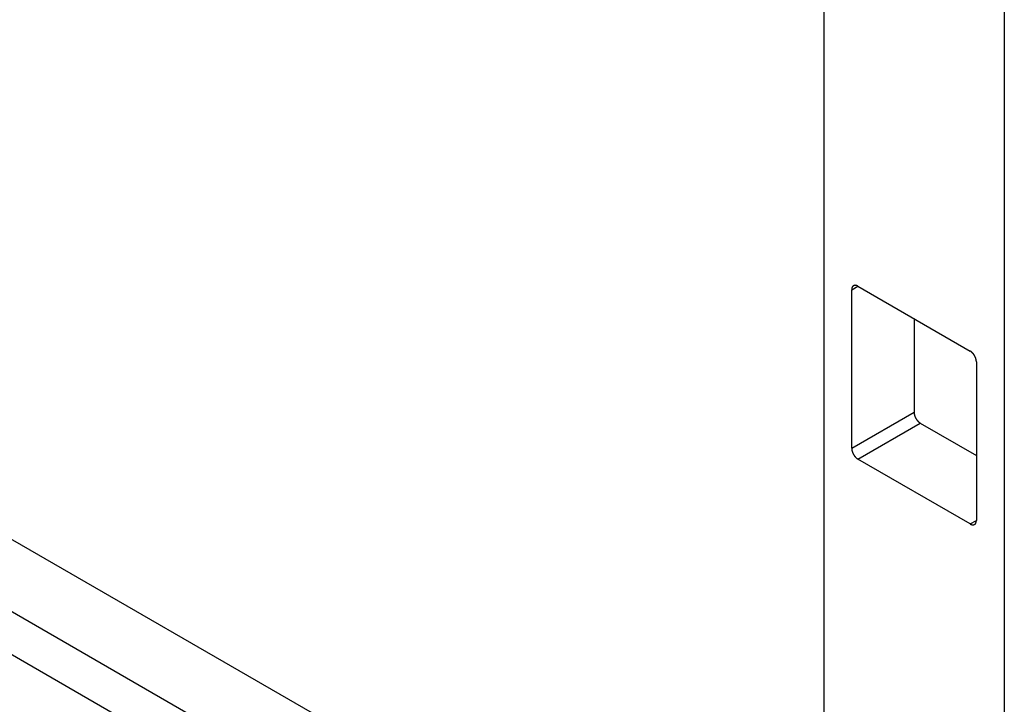
# Model space of a CAD drawing. Extents: x 0 to 9258, y 0 to 1124.
# Drawn here: x 928 to 970, y 198 to 228 of the extents above; entities that cross this region are included whole.
import ezdxf

# ---------------------------------------------------------------- set-up
doc = ezdxf.new("R2010")
doc.units = 0
doc.header["$LTSCALE"] = 3
doc.layers.add('VISIBLE__ISO_', color=7, linetype='CONTINUOUS')
doc.layers.add('VISIBLE_NARROW__ISO_', color=7, linetype='CONTINUOUS')

msp = doc.modelspace()

# ---------------------------------------------------------------- linework, layer by layer
at = {"layer": 'VISIBLE__ISO_'}
for p, q in [((815.2148, 270.459), (962.3877, 185.4887)), ((962.3877, 242.2629), (962.3877, 182.0699)), ((970.0648, 239.8371), (970.0648, 178.0013)), ((963.8398, 216.1875), (968.6127, 213.4318)), ((963.5746, 209.2983), (963.5746, 216.0344)), ((966.2263, 214.8097), (966.2263, 210.8292)), ((968.8779, 212.9725), (968.8779, 206.2364)), ((966.4914, 210.37), (968.8779, 208.9921)), ((968.6127, 206.0834), (963.8398, 208.839))]:
    msp.add_line(p, q, dxfattribs=at)
for points in [[(963.84, 216.187, 0), (963.837, 216.189, 0), (963.833, 216.191, 0), (963.83, 216.193, 0), (963.827, 216.195, 0), (963.824, 216.196, 0), (963.82, 216.198, 0), (963.817, 216.2, 0), (963.814, 216.201, 0), (963.811, 216.203, 0), (963.807, 216.204, 0), (963.804, 216.205, 0), (963.801, 216.207, 0), (963.798, 216.208, 0), (963.794, 216.209, 0), (963.791, 216.21, 0), (963.788, 216.211, 0), (963.785, 216.213, 0), (963.782, 216.214, 0), (963.778, 216.215, 0), (963.775, 216.216, 0), (963.772, 216.216, 0), (963.769, 216.217, 0), (963.766, 216.218, 0), (963.763, 216.219, 0), (963.76, 216.219, 0), (963.757, 216.22, 0), (963.754, 216.221, 0), (963.75, 216.221, 0), (963.747, 216.222, 0), (963.744, 216.222, 0), (963.741, 216.222, 0), (963.738, 216.223, 0), (963.735, 216.223, 0), (963.732, 216.223, 0), (963.729, 216.223, 0), (963.726, 216.224, 0), (963.723, 216.224, 0), (963.721, 216.224, 0), (963.718, 216.224, 0), (963.715, 216.224, 0), (963.712, 216.223, 0), (963.709, 216.223, 0), (963.706, 216.223, 0), (963.703, 216.223, 0), (963.701, 216.222, 0), (963.698, 216.222, 0), (963.695, 216.221, 0), (963.692, 216.221, 0), (963.69, 216.22, 0), (963.687, 216.22, 0), (963.684, 216.219, 0), (963.682, 216.218, 0), (963.679, 216.218, 0), (963.677, 216.217, 0), (963.674, 216.216, 0), (963.672, 216.215, 0), (963.669, 216.214, 0), (963.667, 216.213, 0), (963.664, 216.212, 0), (963.662, 216.211, 0), (963.659, 216.21, 0), (963.657, 216.209, 0), (963.655, 216.207, 0), (963.652, 216.206, 0), (963.65, 216.205, 0), (963.648, 216.203, 0), (963.645, 216.202, 0), (963.643, 216.2, 0), (963.641, 216.199, 0), (963.639, 216.197, 0), (963.637, 216.196, 0), (963.635, 216.194, 0), (963.633, 216.192, 0), (963.631, 216.19, 0), (963.629, 216.189, 0), (963.627, 216.187, 0), (963.625, 216.185, 0), (963.623, 216.183, 0), (963.621, 216.181, 0), (963.619, 216.179, 0), (963.617, 216.177, 0), (963.616, 216.174, 0), (963.614, 216.172, 0), (963.612, 216.17, 0), (963.611, 216.168, 0), (963.609, 216.165, 0), (963.607, 216.163, 0), (963.606, 216.161, 0), (963.604, 216.158, 0), (963.603, 216.156, 0), (963.601, 216.153, 0), (963.6, 216.151, 0), (963.599, 216.148, 0), (963.597, 216.145, 0), (963.596, 216.143, 0), (963.595, 216.14, 0), (963.594, 216.137, 0), (963.592, 216.134, 0), (963.591, 216.131, 0), (963.59, 216.129, 0), (963.589, 216.126, 0), (963.588, 216.123, 0), (963.587, 216.12, 0), (963.586, 216.117, 0), (963.585, 216.114, 0), (963.584, 216.111, 0), (963.583, 216.107, 0), (963.583, 216.104, 0), (963.582, 216.101, 0), (963.581, 216.098, 0), (963.58, 216.094, 0), (963.58, 216.091, 0), (963.579, 216.088, 0), (963.579, 216.084, 0), (963.578, 216.081, 0), (963.577, 216.078, 0), (963.577, 216.074, 0), (963.577, 216.071, 0), (963.576, 216.067, 0), (963.576, 216.064, 0), (963.576, 216.06, 0), (963.575, 216.057, 0), (963.575, 216.053, 0), (963.575, 216.049, 0), (963.575, 216.046, 0), (963.575, 216.042, 0), (963.575, 216.038, 0), (963.575, 216.034, 0)], [(968.878, 212.973, 0), (968.878, 212.976, 0), (968.878, 212.98, 0), (968.878, 212.984, 0), (968.878, 212.988, 0), (968.877, 212.992, 0), (968.877, 212.995, 0), (968.877, 212.999, 0), (968.877, 213.003, 0), (968.876, 213.007, 0), (968.876, 213.011, 0), (968.875, 213.015, 0), (968.875, 213.019, 0), (968.875, 213.023, 0), (968.874, 213.027, 0), (968.873, 213.031, 0), (968.873, 213.035, 0), (968.872, 213.039, 0), (968.871, 213.043, 0), (968.871, 213.047, 0), (968.87, 213.052, 0), (968.869, 213.056, 0), (968.868, 213.06, 0), (968.867, 213.064, 0), (968.866, 213.068, 0), (968.866, 213.072, 0), (968.865, 213.076, 0), (968.863, 213.08, 0), (968.862, 213.085, 0), (968.861, 213.089, 0), (968.86, 213.093, 0), (968.859, 213.097, 0), (968.858, 213.101, 0), (968.856, 213.106, 0), (968.855, 213.11, 0), (968.854, 213.114, 0), (968.852, 213.118, 0), (968.851, 213.122, 0), (968.85, 213.127, 0), (968.848, 213.131, 0), (968.847, 213.135, 0), (968.845, 213.139, 0), (968.843, 213.143, 0), (968.842, 213.148, 0), (968.84, 213.152, 0), (968.838, 213.156, 0), (968.837, 213.16, 0), (968.835, 213.164, 0), (968.833, 213.168, 0), (968.831, 213.173, 0), (968.83, 213.177, 0), (968.828, 213.181, 0), (968.826, 213.185, 0), (968.824, 213.189, 0), (968.822, 213.193, 0), (968.82, 213.197, 0), (968.818, 213.202, 0), (968.816, 213.206, 0), (968.814, 213.21, 0), (968.811, 213.214, 0), (968.809, 213.218, 0), (968.807, 213.222, 0), (968.805, 213.226, 0), (968.803, 213.23, 0), (968.8, 213.234, 0), (968.798, 213.238, 0), (968.796, 213.242, 0), (968.793, 213.246, 0), (968.791, 213.25, 0), (968.788, 213.254, 0), (968.786, 213.257, 0), (968.783, 213.261, 0), (968.781, 213.265, 0), (968.778, 213.269, 0), (968.776, 213.273, 0), (968.773, 213.277, 0), (968.771, 213.28, 0), (968.768, 213.284, 0), (968.765, 213.288, 0), (968.763, 213.292, 0), (968.76, 213.295, 0), (968.757, 213.299, 0), (968.755, 213.302, 0), (968.752, 213.306, 0), (968.749, 213.31, 0), (968.746, 213.313, 0), (968.743, 213.317, 0), (968.741, 213.32, 0), (968.738, 213.324, 0), (968.735, 213.327, 0), (968.732, 213.33, 0), (968.729, 213.334, 0), (968.726, 213.337, 0), (968.723, 213.34, 0), (968.72, 213.344, 0), (968.717, 213.347, 0), (968.714, 213.35, 0), (968.711, 213.353, 0), (968.708, 213.356, 0), (968.705, 213.359, 0), (968.702, 213.362, 0), (968.699, 213.365, 0), (968.696, 213.368, 0), (968.693, 213.371, 0), (968.69, 213.374, 0), (968.687, 213.377, 0), (968.683, 213.38, 0), (968.68, 213.383, 0), (968.677, 213.385, 0), (968.674, 213.388, 0), (968.671, 213.391, 0), (968.668, 213.393, 0), (968.664, 213.396, 0), (968.661, 213.399, 0), (968.658, 213.401, 0), (968.655, 213.404, 0), (968.652, 213.406, 0), (968.648, 213.408, 0), (968.645, 213.411, 0), (968.642, 213.413, 0), (968.639, 213.415, 0), (968.635, 213.418, 0), (968.632, 213.42, 0), (968.629, 213.422, 0), (968.626, 213.424, 0), (968.622, 213.426, 0), (968.619, 213.428, 0), (968.616, 213.43, 0), (968.613, 213.432, 0)], [(966.226, 210.829, 0), (966.226, 210.825, 0), (966.226, 210.822, 0), (966.226, 210.818, 0), (966.227, 210.814, 0), (966.227, 210.81, 0), (966.227, 210.806, 0), (966.227, 210.802, 0), (966.228, 210.798, 0), (966.228, 210.795, 0), (966.228, 210.791, 0), (966.229, 210.787, 0), (966.229, 210.783, 0), (966.23, 210.779, 0), (966.23, 210.775, 0), (966.231, 210.771, 0), (966.231, 210.767, 0), (966.232, 210.763, 0), (966.233, 210.758, 0), (966.233, 210.754, 0), (966.234, 210.75, 0), (966.235, 210.746, 0), (966.236, 210.742, 0), (966.237, 210.738, 0), (966.238, 210.734, 0), (966.239, 210.73, 0), (966.24, 210.725, 0), (966.241, 210.721, 0), (966.242, 210.717, 0), (966.243, 210.713, 0), (966.244, 210.709, 0), (966.245, 210.705, 0), (966.246, 210.7, 0), (966.248, 210.696, 0), (966.249, 210.692, 0), (966.25, 210.688, 0), (966.252, 210.684, 0), (966.253, 210.679, 0), (966.255, 210.675, 0), (966.256, 210.671, 0), (966.258, 210.667, 0), (966.259, 210.663, 0), (966.261, 210.658, 0), (966.262, 210.654, 0), (966.264, 210.65, 0), (966.266, 210.646, 0), (966.267, 210.642, 0), (966.269, 210.638, 0), (966.271, 210.633, 0), (966.273, 210.629, 0), (966.275, 210.625, 0), (966.277, 210.621, 0), (966.278, 210.617, 0), (966.28, 210.613, 0), (966.282, 210.608, 0), (966.284, 210.604, 0), (966.286, 210.6, 0), (966.289, 210.596, 0), (966.291, 210.592, 0), (966.293, 210.588, 0), (966.295, 210.584, 0), (966.297, 210.58, 0), (966.299, 210.576, 0), (966.302, 210.572, 0), (966.304, 210.568, 0), (966.306, 210.564, 0), (966.309, 210.56, 0), (966.311, 210.556, 0), (966.313, 210.552, 0), (966.316, 210.548, 0), (966.318, 210.544, 0), (966.321, 210.54, 0), (966.323, 210.537, 0), (966.326, 210.533, 0), (966.328, 210.529, 0), (966.331, 210.525, 0), (966.333, 210.521, 0), (966.336, 210.518, 0), (966.339, 210.514, 0), (966.341, 210.51, 0), (966.344, 210.507, 0), (966.347, 210.503, 0), (966.35, 210.499, 0), (966.352, 210.496, 0), (966.355, 210.492, 0), (966.358, 210.489, 0), (966.361, 210.485, 0), (966.364, 210.482, 0), (966.366, 210.478, 0), (966.369, 210.475, 0), (966.372, 210.471, 0), (966.375, 210.468, 0), (966.378, 210.465, 0), (966.381, 210.462, 0), (966.384, 210.458, 0), (966.387, 210.455, 0), (966.39, 210.452, 0), (966.393, 210.449, 0), (966.396, 210.446, 0), (966.399, 210.442, 0), (966.402, 210.439, 0), (966.405, 210.436, 0), (966.408, 210.433, 0), (966.411, 210.43, 0), (966.414, 210.428, 0), (966.418, 210.425, 0), (966.421, 210.422, 0), (966.424, 210.419, 0), (966.427, 210.416, 0), (966.43, 210.414, 0), (966.433, 210.411, 0), (966.436, 210.408, 0), (966.44, 210.406, 0), (966.443, 210.403, 0), (966.446, 210.401, 0), (966.449, 210.398, 0), (966.453, 210.396, 0), (966.456, 210.393, 0), (966.459, 210.391, 0), (966.462, 210.389, 0), (966.465, 210.386, 0), (966.469, 210.384, 0), (966.472, 210.382, 0), (966.475, 210.38, 0), (966.478, 210.378, 0), (966.482, 210.376, 0), (966.485, 210.374, 0), (966.488, 210.372, 0), (966.491, 210.37, 0)], [(963.575, 209.298, 0), (963.575, 209.295, 0), (963.575, 209.291, 0), (963.575, 209.287, 0), (963.575, 209.283, 0), (963.575, 209.279, 0), (963.575, 209.275, 0), (963.576, 209.271, 0), (963.576, 209.268, 0), (963.576, 209.264, 0), (963.577, 209.26, 0), (963.577, 209.256, 0), (963.577, 209.252, 0), (963.578, 209.248, 0), (963.579, 209.244, 0), (963.579, 209.24, 0), (963.58, 209.236, 0), (963.58, 209.232, 0), (963.581, 209.228, 0), (963.582, 209.223, 0), (963.583, 209.219, 0), (963.583, 209.215, 0), (963.584, 209.211, 0), (963.585, 209.207, 0), (963.586, 209.203, 0), (963.587, 209.199, 0), (963.588, 209.195, 0), (963.589, 209.19, 0), (963.59, 209.186, 0), (963.591, 209.182, 0), (963.592, 209.178, 0), (963.594, 209.174, 0), (963.595, 209.169, 0), (963.596, 209.165, 0), (963.597, 209.161, 0), (963.599, 209.157, 0), (963.6, 209.153, 0), (963.601, 209.148, 0), (963.603, 209.144, 0), (963.604, 209.14, 0), (963.606, 209.136, 0), (963.607, 209.132, 0), (963.609, 209.128, 0), (963.611, 209.123, 0), (963.612, 209.119, 0), (963.614, 209.115, 0), (963.616, 209.111, 0), (963.617, 209.107, 0), (963.619, 209.102, 0), (963.621, 209.098, 0), (963.623, 209.094, 0), (963.625, 209.09, 0), (963.627, 209.086, 0), (963.629, 209.082, 0), (963.631, 209.078, 0), (963.633, 209.073, 0), (963.635, 209.069, 0), (963.637, 209.065, 0), (963.639, 209.061, 0), (963.641, 209.057, 0), (963.643, 209.053, 0), (963.645, 209.049, 0), (963.648, 209.045, 0), (963.65, 209.041, 0), (963.652, 209.037, 0), (963.655, 209.033, 0), (963.657, 209.029, 0), (963.659, 209.025, 0), (963.662, 209.021, 0), (963.664, 209.017, 0), (963.667, 209.013, 0), (963.669, 209.009, 0), (963.672, 209.006, 0), (963.674, 209.002, 0), (963.677, 208.998, 0), (963.679, 208.994, 0), (963.682, 208.99, 0), (963.684, 208.987, 0), (963.687, 208.983, 0), (963.69, 208.979, 0), (963.692, 208.976, 0), (963.695, 208.972, 0), (963.698, 208.968, 0), (963.701, 208.965, 0), (963.703, 208.961, 0), (963.706, 208.958, 0), (963.709, 208.954, 0), (963.712, 208.951, 0), (963.715, 208.947, 0), (963.718, 208.944, 0), (963.721, 208.941, 0), (963.723, 208.937, 0), (963.726, 208.934, 0), (963.729, 208.931, 0), (963.732, 208.927, 0), (963.735, 208.924, 0), (963.738, 208.921, 0), (963.741, 208.918, 0), (963.744, 208.915, 0), (963.747, 208.912, 0), (963.75, 208.909, 0), (963.754, 208.905, 0), (963.757, 208.903, 0), (963.76, 208.9, 0), (963.763, 208.897, 0), (963.766, 208.894, 0), (963.769, 208.891, 0), (963.772, 208.888, 0), (963.775, 208.885, 0), (963.778, 208.883, 0), (963.782, 208.88, 0), (963.785, 208.877, 0), (963.788, 208.875, 0), (963.791, 208.872, 0), (963.794, 208.87, 0), (963.798, 208.867, 0), (963.801, 208.865, 0), (963.804, 208.862, 0), (963.807, 208.86, 0), (963.811, 208.858, 0), (963.814, 208.856, 0), (963.817, 208.853, 0), (963.82, 208.851, 0), (963.824, 208.849, 0), (963.827, 208.847, 0), (963.83, 208.845, 0), (963.833, 208.843, 0), (963.837, 208.841, 0), (963.84, 208.839, 0)], [(968.613, 206.083, 0), (968.616, 206.081, 0), (968.619, 206.08, 0), (968.622, 206.078, 0), (968.626, 206.076, 0), (968.629, 206.075, 0), (968.632, 206.073, 0), (968.635, 206.071, 0), (968.639, 206.07, 0), (968.642, 206.068, 0), (968.645, 206.067, 0), (968.648, 206.066, 0), (968.652, 206.064, 0), (968.655, 206.063, 0), (968.658, 206.062, 0), (968.661, 206.061, 0), (968.664, 206.059, 0), (968.668, 206.058, 0), (968.671, 206.057, 0), (968.674, 206.056, 0), (968.677, 206.055, 0), (968.68, 206.054, 0), (968.683, 206.054, 0), (968.687, 206.053, 0), (968.69, 206.052, 0), (968.693, 206.051, 0), (968.696, 206.051, 0), (968.699, 206.05, 0), (968.702, 206.05, 0), (968.705, 206.049, 0), (968.708, 206.049, 0), (968.711, 206.048, 0), (968.714, 206.048, 0), (968.717, 206.048, 0), (968.72, 206.048, 0), (968.723, 206.047, 0), (968.726, 206.047, 0), (968.729, 206.047, 0), (968.732, 206.047, 0), (968.735, 206.047, 0), (968.738, 206.047, 0), (968.741, 206.047, 0), (968.743, 206.048, 0), (968.746, 206.048, 0), (968.749, 206.048, 0), (968.752, 206.049, 0), (968.755, 206.049, 0), (968.757, 206.049, 0), (968.76, 206.05, 0), (968.763, 206.05, 0), (968.765, 206.051, 0), (968.768, 206.052, 0), (968.771, 206.052, 0), (968.773, 206.053, 0), (968.776, 206.054, 0), (968.778, 206.055, 0), (968.781, 206.056, 0), (968.783, 206.057, 0), (968.786, 206.058, 0), (968.788, 206.059, 0), (968.791, 206.06, 0), (968.793, 206.061, 0), (968.796, 206.062, 0), (968.798, 206.063, 0), (968.8, 206.065, 0), (968.803, 206.066, 0), (968.805, 206.068, 0), (968.807, 206.069, 0), (968.809, 206.07, 0), (968.811, 206.072, 0), (968.814, 206.074, 0), (968.816, 206.075, 0), (968.818, 206.077, 0), (968.82, 206.079, 0), (968.822, 206.08, 0), (968.824, 206.082, 0), (968.826, 206.084, 0), (968.828, 206.086, 0), (968.83, 206.088, 0), (968.831, 206.09, 0), (968.833, 206.092, 0), (968.835, 206.094, 0), (968.837, 206.096, 0), (968.838, 206.099, 0), (968.84, 206.101, 0), (968.842, 206.103, 0), (968.843, 206.105, 0), (968.845, 206.108, 0), (968.847, 206.11, 0), (968.848, 206.113, 0), (968.85, 206.115, 0), (968.851, 206.118, 0), (968.852, 206.12, 0), (968.854, 206.123, 0), (968.855, 206.126, 0), (968.856, 206.128, 0), (968.858, 206.131, 0), (968.859, 206.134, 0), (968.86, 206.137, 0), (968.861, 206.139, 0), (968.862, 206.142, 0), (968.863, 206.145, 0), (968.865, 206.148, 0), (968.866, 206.151, 0), (968.866, 206.154, 0), (968.867, 206.157, 0), (968.868, 206.16, 0), (968.869, 206.163, 0), (968.87, 206.167, 0), (968.871, 206.17, 0), (968.871, 206.173, 0), (968.872, 206.176, 0), (968.873, 206.18, 0), (968.873, 206.183, 0), (968.874, 206.186, 0), (968.875, 206.19, 0), (968.875, 206.193, 0), (968.875, 206.197, 0), (968.876, 206.2, 0), (968.876, 206.204, 0), (968.877, 206.207, 0), (968.877, 206.211, 0), (968.877, 206.214, 0), (968.877, 206.218, 0), (968.878, 206.222, 0), (968.878, 206.225, 0), (968.878, 206.229, 0), (968.878, 206.233, 0), (968.878, 206.236, 0)]]:
    msp.add_polyline3d(points, dxfattribs=at)
at = {"layer": 'VISIBLE_NARROW__ISO_'}
for p, q in [((812.5631, 268.9281), (962.3877, 182.4268)), ((961.4029, 181.1583), (811.7676, 267.5502)), ((963.5746, 216.0344), (963.8398, 216.1875)), ((963.5746, 209.2983), (966.2263, 210.8292)), ((963.8398, 208.839), (966.4914, 210.37)), ((968.6127, 206.0834), (968.8779, 206.2364))]:
    msp.add_line(p, q, dxfattribs=at)

doc.saveas('drawing.dxf')
